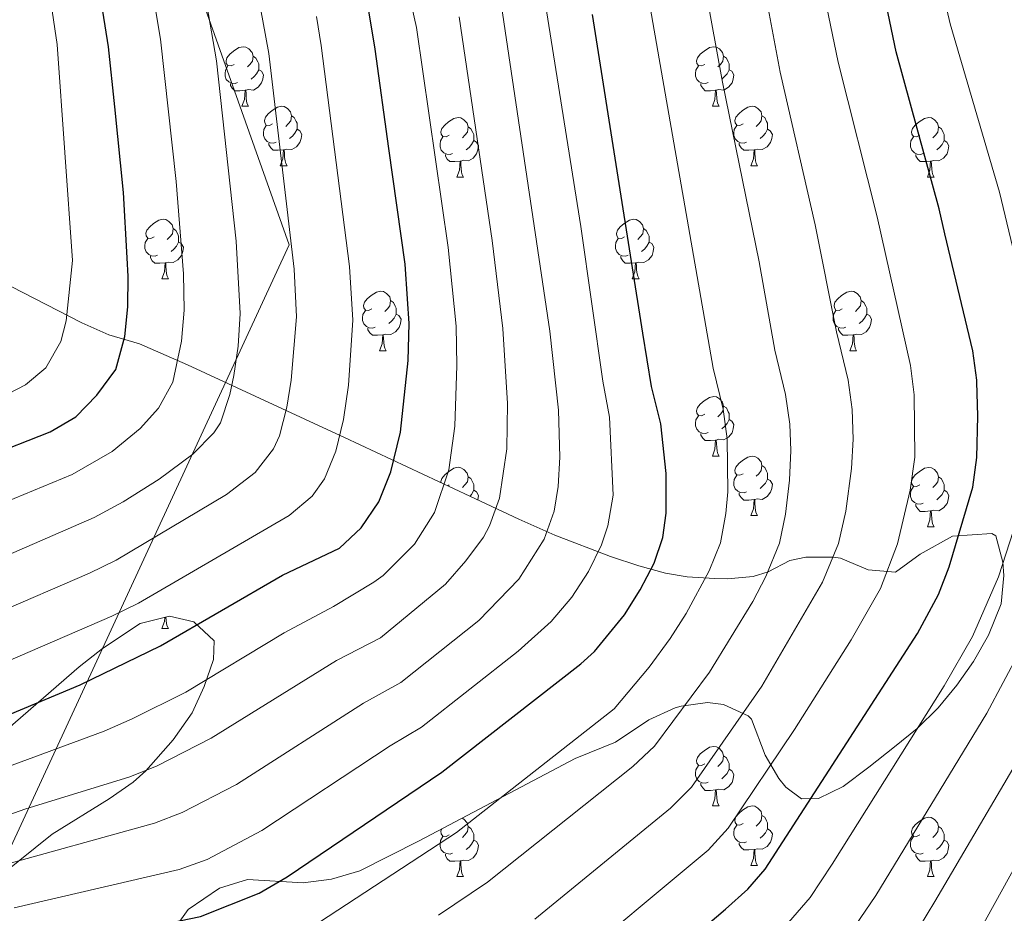
# Model space of a CAD drawing. Units: metres. Extents: x 664217 to 668743, y 4743878 to 4746955.
# Drawn here: x 665594 to 665760, y 4744602 to 4744753 of the extents above; entities that cross this region are included whole.
import ezdxf

# ---------------------------------------------------------------- set-up
doc = ezdxf.new("R2010")
doc.units = ezdxf.units.M
doc.header["$MEASUREMENT"] = 0
for name, color, linetype, lineweight in [('Level 1', 19, 'Continuous', 0), ('Level 35', 92, 'Continuous', 0), ('Level 36', 19, 'Continuous', 40), ('Level 4', 36, 'Continuous', 30), ('Level 5', 36, 'Continuous', 0)]:
    doc.layers.add(name, color=color, linetype=linetype, lineweight=lineweight)

msp = doc.modelspace()

# ---------------------------------------------------------------- linework, layer by layer
at = {"layer": 'Level 1', "color": 19, "linetype": 'Continuous', "lineweight": 0, "ltscale": 0.5}
msp.add_polyline3d([(665563.29, 4745267.54, 1227.42), (665585.59, 4745185.88, 1209.18), (665578.86, 4745099.79, 1216.02), (665577.5, 4745082.19, 1213.64), (665572.73, 4745020.34, 1196.81), (665570.52, 4744987.41, 1179.71), (665566.14, 4744921.92, 1216.45), (665622.58, 4744763.11, 1216.12), (665639.82, 4744714.58, 1210.2), (665587.66, 4744601.89, 1180.29), (665568.01, 4744559.44, 1189.02), (665552, 4744524.86, 1193.81), (665542.09, 4744502.54, 1194.6), (665529.88, 4744475.05, 1193.79), (665496.48, 4744399.82, 1179.77)], dxfattribs=at)
at = {"layer": 'Level 35', "color": 92, "linetype": 'Continuous', "lineweight": 0, "ltscale": 0.5}
for points in [[(665732.74, 4744661.78, 1171.25), (665731.56, 4744661.95, 1171.67), (665726.92, 4744661.95, 1173.57), (665724.2, 4744661.39, 1174.61), (665720.54, 4744659.43, 1175.96), (665718.03, 4744658.65, 1176.81), (665713.71, 4744658.27, 1179.3), (665711.5, 4744658.32, 1180.51), (665706.91, 4744658.61, 1182.41), (665703.26, 4744659.22, 1183.89), (665698.75, 4744660.46, 1185.73), (665694, 4744662.04, 1188.55), (665684.6, 4744665.63, 1196.36), (665678.55, 4744668.36, 1200.15), (665670.27, 4744672.24, 1204.2), (665649.11, 4744682.09, 1213.21), (665642.46, 4744685.18, 1216.53), (665622.69, 4744694.36, 1229.03), (665614.58, 4744697.92, 1233.46), (665609.4, 4744699.44, 1233.89), (665604.85, 4744701.42, 1235.84), (665592.95, 4744707.59, 1242.94)], [(665619.97, 4744598.59, 1186.75), (665622.79, 4744602.49, 1187.86), (665628.05, 4744606.12, 1188.74), (665632.76, 4744607.57, 1188.35), (665642.15, 4744607, 1185.57), (665646.96, 4744607.63, 1184.4), (665651.7, 4744609.02, 1183.4), (665661.73, 4744614.1, 1182.03), (665688.03, 4744627.96, 1179.92), (665694.83, 4744630.72, 1178.74), (665700.45, 4744634.51, 1177.06), (665704.9, 4744636.5, 1175.84), (665705.89, 4744636.82, 1175.54), (665710.36, 4744637.4, 1173.4), (665713.05, 4744637.06, 1172), (665717.21, 4744635.16, 1170.04), (665717.73, 4744634.62, 1169.73), (665720.05, 4744628.55, 1166.44), (665722.37, 4744624.63, 1164.53), (665723.52, 4744623.13, 1163.74), (665726.19, 4744621.18, 1161.72), (665729.04, 4744621.23, 1159.19), (665733.19, 4744623.26, 1157.3), (665737.56, 4744626.53, 1155.67), (665741.88, 4744629.92, 1154.94), (665745.68, 4744633.02, 1154.72), (665749.23, 4744636.51, 1154.69), (665752.35, 4744640.37, 1154.72), (665755.17, 4744644.36, 1154.81), (665757.74, 4744648.76, 1155.02), (665759.84, 4744654.04, 1155.48), (665760.32, 4744658.85, 1156.51), (665760.13, 4744661.1, 1157.42), (665758.96, 4744665.5, 1159.92), (665758.25, 4744665.91, 1160.37), (665751.62, 4744665.48, 1163.66), (665746.2, 4744662.43, 1165.85), (665742.04, 4744659.4, 1168.38), (665737.4, 4744659.82, 1169.86), (665732.74, 4744661.78, 1171.25)], [(665592.35, 4744632.98, 1207.28), (665604.4, 4744643.41, 1207.74), (665608.35, 4744646.5, 1207.81), (665614.7, 4744650.76, 1207.82), (665619.6, 4744651.96, 1207.75), (665623.75, 4744651.03, 1207.23), (665627.18, 4744647.83, 1205.72), (665627.03, 4744644.66, 1204.54), (665625.49, 4744640.12, 1203.18), (665623.43, 4744635.68, 1202.06)], [(665623.43, 4744635.68, 1202.06), (665620.26, 4744631.1, 1200.94), (665615.65, 4744625.89, 1199.79), (665613.5, 4744623.97, 1199.31), (665609.45, 4744621.17, 1198.34), (665599.85, 4744615.19, 1195.94), (665588.32, 4744606.02, 1193.49)]]:
    msp.add_polyline3d(points, dxfattribs=at)
at = {"layer": 'Level 36', "color": 92, "linetype": 'Continuous', "lineweight": 0}
for points in [[(665630.54, 4744745.03), (665630.01, 4744744.77), (665629.48, 4744744.82), (665629.21, 4744745.19), (665629.16, 4744745.62), (665629.32, 4744746.14), (665629.8, 4744746.73), (665630.43, 4744747.26), (665631.33, 4744747.85), (665632.08, 4744748.01), (665632.5, 4744747.95), (665633.03, 4744747.64), (665633.56, 4744747.05), (665633.72, 4744746.41), (665633.61, 4744745.56), (665633.19, 4744745.03), (665632.77, 4744744.61)], [(665709.86, 4744745.03), (665709.33, 4744744.77), (665708.8, 4744744.82), (665708.54, 4744745.19), (665708.48, 4744745.62), (665708.64, 4744746.14), (665709.12, 4744746.73), (665709.76, 4744747.26), (665710.66, 4744747.85), (665711.4, 4744748.01), (665711.83, 4744747.95), (665712.36, 4744747.64), (665712.89, 4744747.05), (665713.05, 4744746.41), (665712.94, 4744745.56), (665712.51, 4744745.03), (665712.09, 4744744.61)], [(665633.72, 4744746.41), (665634.2, 4744746.1), (665634.51, 4744745.46), (665634.67, 4744745.14), (665634.67, 4744744.56), (665634.67, 4744744.13), (665634.3, 4744743.44), (665633.88, 4744742.96), (665633.4, 4744742.54)], [(665713.05, 4744746.41), (665713.52, 4744746.1), (665713.84, 4744745.46), (665714, 4744745.14), (665714, 4744744.56), (665714, 4744744.13), (665713.63, 4744743.44), (665713.21, 4744742.96), (665712.73, 4744742.54)], [(665631.12, 4744741.95), (665630.7, 4744741.79), (665630.11, 4744741.85), (665629.64, 4744742.06), (665629.21, 4744742.49), (665629, 4744743.07), (665629, 4744743.49), (665629.05, 4744744.08), (665629.48, 4744744.77)], [(665634.67, 4744744.13), (665635.13, 4744743.88), (665635.47, 4744743.27), (665635.36, 4744742.54), (665635.15, 4744741.9), (665634.57, 4744741.16), (665633.77, 4744740.68), (665632.92, 4744740.79), (665632.49, 4744740.66)], [(665710.45, 4744741.95), (665710.02, 4744741.79), (665709.44, 4744741.85), (665708.96, 4744742.06), (665708.54, 4744742.49), (665708.32, 4744743.07), (665708.32, 4744743.49), (665708.38, 4744744.08), (665708.8, 4744744.77)], [(665714, 4744744.13), (665714.45, 4744743.88), (665714.8, 4744743.27), (665714.69, 4744742.54), (665714.48, 4744741.9), (665713.89, 4744741.16), (665713.1, 4744740.68), (665712.25, 4744740.79), (665711.82, 4744740.66)], [(665632.38, 4744740.66), (665631.49, 4744740.57), (665630.65, 4744740.57), (665630.22, 4744741), (665629.9, 4744741.48), (665629.9, 4744741.79)], [(665711.71, 4744740.66), (665710.82, 4744740.57), (665709.97, 4744740.57), (665709.55, 4744741), (665709.23, 4744741.48), (665709.23, 4744741.79)], [(665631.84, 4744737.97), (665632.27, 4744739.13), (665632.38, 4744740.66), (665632.49, 4744740.66), (665632.53, 4744740.07), (665632.56, 4744739.39), (665632.63, 4744738.77), (665632.75, 4744738.37), (665632.96, 4744737.97)], [(665711.16, 4744737.97), (665711.6, 4744739.13), (665711.71, 4744740.66), (665711.82, 4744740.66), (665711.85, 4744740.07), (665711.89, 4744739.39), (665711.96, 4744738.77), (665712.07, 4744738.37), (665712.29, 4744737.97)], [(665631.84, 4744737.97), (665632.96, 4744737.97)], [(665637.01, 4744735), (665636.48, 4744734.73), (665635.95, 4744734.79), (665635.69, 4744735.16), (665635.63, 4744735.58), (665635.79, 4744736.1), (665636.27, 4744736.7), (665636.91, 4744737.23), (665637.81, 4744737.81), (665638.55, 4744737.97), (665638.98, 4744737.92), (665639.51, 4744737.6), (665640.04, 4744737.02), (665640.2, 4744736.38), (665640.09, 4744735.53), (665639.66, 4744735), (665639.24, 4744734.57)], [(665711.16, 4744737.97), (665712.29, 4744737.97)], [(665716.34, 4744735), (665715.81, 4744734.73), (665715.28, 4744734.79), (665715.01, 4744735.16), (665714.96, 4744735.58), (665715.12, 4744736.1), (665715.6, 4744736.7), (665716.23, 4744737.23), (665717.13, 4744737.81), (665717.88, 4744737.97), (665718.3, 4744737.92), (665718.83, 4744737.6), (665719.36, 4744737.02), (665719.52, 4744736.38), (665719.41, 4744735.53), (665718.99, 4744735), (665718.57, 4744734.57)], [(665640.2, 4744736.38), (665640.67, 4744736.06), (665640.99, 4744735.42), (665641.15, 4744735.1), (665641.15, 4744734.52), (665641.15, 4744734.1), (665640.78, 4744733.41), (665640.36, 4744732.93), (665639.88, 4744732.51)], [(665666.78, 4744733.09), (665666.25, 4744732.83), (665665.72, 4744732.88), (665665.46, 4744733.25), (665665.4, 4744733.68), (665665.56, 4744734.2), (665666.04, 4744734.79), (665666.68, 4744735.32), (665667.58, 4744735.91), (665668.32, 4744736.07), (665668.75, 4744736.01), (665669.28, 4744735.7), (665669.81, 4744735.11), (665669.97, 4744734.47), (665669.86, 4744733.62), (665669.43, 4744733.09), (665669.01, 4744732.67)], [(665719.52, 4744736.38), (665720, 4744736.06), (665720.31, 4744735.42), (665720.47, 4744735.1), (665720.47, 4744734.52), (665720.47, 4744734.1), (665720.1, 4744733.41), (665719.68, 4744732.93), (665719.2, 4744732.51)], [(665746.11, 4744733.09), (665745.58, 4744732.82), (665745.05, 4744732.88), (665744.79, 4744733.25), (665744.73, 4744733.68), (665744.89, 4744734.2), (665745.37, 4744734.79), (665746.01, 4744735.32), (665746.91, 4744735.9), (665747.65, 4744736.06), (665748.08, 4744736.01), (665748.61, 4744735.7), (665749.14, 4744735.11), (665749.3, 4744734.47), (665749.19, 4744733.62), (665748.76, 4744733.09), (665748.34, 4744732.66)], [(665637.6, 4744731.92), (665637.17, 4744731.76), (665636.59, 4744731.82), (665636.11, 4744732.03), (665635.69, 4744732.45), (665635.47, 4744733.04), (665635.47, 4744733.46), (665635.53, 4744734.04), (665635.95, 4744734.73)], [(665641.15, 4744734.1), (665641.6, 4744733.85), (665641.95, 4744733.23), (665641.84, 4744732.51), (665641.63, 4744731.87), (665641.04, 4744731.13), (665640.25, 4744730.65), (665639.4, 4744730.75), (665638.97, 4744730.62)], [(665669.97, 4744734.47), (665670.44, 4744734.16), (665670.76, 4744733.52), (665670.92, 4744733.2), (665670.92, 4744732.62), (665670.92, 4744732.19), (665670.55, 4744731.5), (665670.13, 4744731.02), (665669.65, 4744730.6)], [(665716.92, 4744731.92), (665716.5, 4744731.76), (665715.91, 4744731.82), (665715.44, 4744732.03), (665715.01, 4744732.45), (665714.8, 4744733.04), (665714.8, 4744733.46), (665714.85, 4744734.04), (665715.28, 4744734.73)], [(665720.47, 4744734.1), (665720.93, 4744733.85), (665721.27, 4744733.23), (665721.16, 4744732.51), (665720.95, 4744731.87), (665720.37, 4744731.13), (665719.57, 4744730.65), (665718.72, 4744730.75), (665718.29, 4744730.62)], [(665749.3, 4744734.47), (665749.77, 4744734.16), (665750.09, 4744733.52), (665750.25, 4744733.2), (665750.25, 4744732.62), (665750.25, 4744732.19), (665749.88, 4744731.5), (665749.46, 4744731.02), (665748.98, 4744730.6)], [(665638.86, 4744730.62), (665637.97, 4744730.54), (665637.12, 4744730.54), (665636.7, 4744730.97), (665636.38, 4744731.44), (665636.38, 4744731.76)], [(665667.37, 4744730.01), (665666.94, 4744729.85), (665666.36, 4744729.91), (665665.88, 4744730.12), (665665.46, 4744730.55), (665665.24, 4744731.13), (665665.24, 4744731.55), (665665.3, 4744732.14), (665665.72, 4744732.83)], [(665670.92, 4744732.19), (665671.37, 4744731.94), (665671.72, 4744731.33), (665671.61, 4744730.6), (665671.4, 4744729.96), (665670.81, 4744729.22), (665670.02, 4744728.74), (665669.17, 4744728.85), (665668.74, 4744728.72)], [(665718.18, 4744730.62), (665717.29, 4744730.54), (665716.45, 4744730.54), (665716.02, 4744730.97), (665715.7, 4744731.44), (665715.7, 4744731.76)], [(665746.7, 4744730.01), (665746.27, 4744729.85), (665745.69, 4744729.91), (665745.21, 4744730.12), (665744.79, 4744730.54), (665744.57, 4744731.13), (665744.57, 4744731.55), (665744.63, 4744732.14), (665745.05, 4744732.82)], [(665750.25, 4744732.19), (665750.7, 4744731.94), (665751.05, 4744731.32), (665750.94, 4744730.6), (665750.73, 4744729.96), (665750.14, 4744729.22), (665749.35, 4744728.74), (665748.5, 4744728.84), (665748.07, 4744728.72)], [(665638.31, 4744727.94), (665638.75, 4744729.1), (665638.86, 4744730.62), (665638.97, 4744730.62), (665639, 4744730.04), (665639.04, 4744729.35), (665639.11, 4744728.74), (665639.22, 4744728.34), (665639.44, 4744727.94)], [(665717.64, 4744727.94), (665718.07, 4744729.1), (665718.18, 4744730.62), (665718.29, 4744730.62), (665718.33, 4744730.04), (665718.36, 4744729.35), (665718.43, 4744728.74), (665718.55, 4744728.34), (665718.76, 4744727.94)], [(665668.63, 4744728.72), (665667.74, 4744728.63), (665666.89, 4744728.63), (665666.47, 4744729.06), (665666.15, 4744729.54), (665666.15, 4744729.85)], [(665668.08, 4744726.03), (665668.52, 4744727.19), (665668.63, 4744728.72), (665668.74, 4744728.72), (665668.77, 4744728.13), (665668.81, 4744727.45), (665668.88, 4744726.83), (665668.99, 4744726.43), (665669.21, 4744726.03)], [(665747.96, 4744728.72), (665747.07, 4744728.63), (665746.22, 4744728.63), (665745.8, 4744729.06), (665745.48, 4744729.54), (665745.48, 4744729.85)], [(665747.41, 4744726.03), (665747.85, 4744727.19), (665747.96, 4744728.72), (665748.07, 4744728.72), (665748.1, 4744728.13), (665748.14, 4744727.44), (665748.21, 4744726.83), (665748.32, 4744726.43), (665748.54, 4744726.03)], [(665638.31, 4744727.94), (665639.44, 4744727.94)], [(665717.64, 4744727.94), (665718.76, 4744727.94)], [(665668.08, 4744726.03), (665669.21, 4744726.03)], [(665747.41, 4744726.03), (665748.54, 4744726.03)], [(665617.03, 4744715.95), (665616.5, 4744715.68), (665615.97, 4744715.74), (665615.71, 4744716.11), (665615.65, 4744716.54), (665615.81, 4744717.06), (665616.29, 4744717.65), (665616.93, 4744718.18), (665617.83, 4744718.76), (665618.57, 4744718.92), (665619, 4744718.87), (665619.53, 4744718.56), (665620.06, 4744717.97), (665620.22, 4744717.33), (665620.11, 4744716.48), (665619.68, 4744715.95), (665619.26, 4744715.52)], [(665696.36, 4744715.95), (665695.83, 4744715.68), (665695.3, 4744715.74), (665695.04, 4744716.11), (665694.98, 4744716.53), (665695.14, 4744717.05), (665695.62, 4744717.65), (665696.26, 4744718.18), (665697.16, 4744718.76), (665697.9, 4744718.92), (665698.33, 4744718.87), (665698.86, 4744718.55), (665699.39, 4744717.97), (665699.55, 4744717.33), (665699.44, 4744716.48), (665699.01, 4744715.95), (665698.59, 4744715.52)], [(665620.22, 4744717.33), (665620.69, 4744717.02), (665621.01, 4744716.38), (665621.17, 4744716.06), (665621.17, 4744715.48), (665621.17, 4744715.05), (665620.8, 4744714.36), (665620.38, 4744713.88), (665619.9, 4744713.46)], [(665699.55, 4744717.33), (665700.02, 4744717.01), (665700.34, 4744716.37), (665700.5, 4744716.05), (665700.5, 4744715.47), (665700.5, 4744715.05), (665700.13, 4744714.36), (665699.71, 4744713.88), (665699.23, 4744713.46)], [(665617.62, 4744712.87), (665617.19, 4744712.71), (665616.61, 4744712.77), (665616.13, 4744712.98), (665615.71, 4744713.4), (665615.49, 4744713.99), (665615.49, 4744714.41), (665615.55, 4744715), (665615.97, 4744715.68)], [(665621.17, 4744715.05), (665621.62, 4744714.8), (665621.97, 4744714.18), (665621.86, 4744713.46), (665621.65, 4744712.82), (665621.06, 4744712.08), (665620.27, 4744711.6), (665619.42, 4744711.7), (665618.99, 4744711.58)], [(665696.95, 4744712.87), (665696.52, 4744712.71), (665695.94, 4744712.77), (665695.46, 4744712.98), (665695.04, 4744713.4), (665694.82, 4744713.99), (665694.82, 4744714.41), (665694.88, 4744714.99), (665695.3, 4744715.68)], [(665700.5, 4744715.05), (665700.95, 4744714.8), (665701.3, 4744714.18), (665701.19, 4744713.46), (665700.98, 4744712.82), (665700.39, 4744712.08), (665699.6, 4744711.6), (665698.75, 4744711.7), (665698.32, 4744711.57)], [(665618.88, 4744711.58), (665617.99, 4744711.49), (665617.14, 4744711.49), (665616.72, 4744711.92), (665616.4, 4744712.4), (665616.4, 4744712.71)], [(665698.21, 4744711.57), (665697.32, 4744711.49), (665696.47, 4744711.49), (665696.05, 4744711.92), (665695.73, 4744712.39), (665695.73, 4744712.71)], [(665618.33, 4744708.89), (665618.77, 4744710.05), (665618.88, 4744711.58), (665618.99, 4744711.58), (665619.02, 4744710.99), (665619.06, 4744710.3), (665619.13, 4744709.69), (665619.24, 4744709.29), (665619.46, 4744708.89)], [(665697.66, 4744708.89), (665698.1, 4744710.05), (665698.21, 4744711.57), (665698.32, 4744711.57), (665698.35, 4744710.99), (665698.39, 4744710.3), (665698.46, 4744709.69), (665698.57, 4744709.29), (665698.79, 4744708.89)], [(665618.33, 4744708.89), (665619.46, 4744708.89)], [(665697.66, 4744708.89), (665698.79, 4744708.89)], [(665653.72, 4744703.81), (665653.2, 4744703.54), (665652.66, 4744703.6), (665652.4, 4744703.97), (665652.34, 4744704.39), (665652.5, 4744704.91), (665652.98, 4744705.51), (665653.62, 4744706.04), (665654.52, 4744706.62), (665655.26, 4744706.78), (665655.69, 4744706.73), (665656.22, 4744706.41), (665656.75, 4744705.83), (665656.91, 4744705.19), (665656.8, 4744704.34), (665656.38, 4744703.81), (665655.96, 4744703.38)], [(665733.05, 4744703.81), (665732.52, 4744703.54), (665731.99, 4744703.6), (665731.73, 4744703.97), (665731.67, 4744704.39), (665731.83, 4744704.91), (665732.31, 4744705.51), (665732.95, 4744706.04), (665733.85, 4744706.62), (665734.59, 4744706.78), (665735.02, 4744706.73), (665735.55, 4744706.41), (665736.08, 4744705.83), (665736.24, 4744705.19), (665736.13, 4744704.34), (665735.7, 4744703.81), (665735.28, 4744703.38)], [(665656.91, 4744705.19), (665657.38, 4744704.87), (665657.7, 4744704.23), (665657.86, 4744703.91), (665657.86, 4744703.33), (665657.86, 4744702.91), (665657.49, 4744702.22), (665657.07, 4744701.74), (665656.59, 4744701.32)], [(665736.24, 4744705.19), (665736.71, 4744704.87), (665737.03, 4744704.23), (665737.19, 4744703.91), (665737.19, 4744703.33), (665737.19, 4744702.91), (665736.82, 4744702.22), (665736.4, 4744701.74), (665735.92, 4744701.32)], [(665654.31, 4744700.73), (665653.88, 4744700.57), (665653.3, 4744700.63), (665652.82, 4744700.84), (665652.4, 4744701.26), (665652.18, 4744701.85), (665652.18, 4744702.27), (665652.24, 4744702.85), (665652.66, 4744703.54)], [(665733.64, 4744700.73), (665733.21, 4744700.57), (665732.63, 4744700.63), (665732.15, 4744700.84), (665731.73, 4744701.26), (665731.51, 4744701.85), (665731.51, 4744702.27), (665731.57, 4744702.85), (665731.99, 4744703.54)], [(665657.86, 4744702.91), (665658.32, 4744702.66), (665658.66, 4744702.04), (665658.55, 4744701.32), (665658.34, 4744700.68), (665657.76, 4744699.94), (665656.96, 4744699.46), (665656.11, 4744699.56), (665655.68, 4744699.43)], [(665737.19, 4744702.91), (665737.64, 4744702.66), (665737.99, 4744702.04), (665737.88, 4744701.32), (665737.67, 4744700.68), (665737.08, 4744699.94), (665736.29, 4744699.46), (665735.44, 4744699.56), (665735.01, 4744699.43)], [(665655.57, 4744699.43), (665654.68, 4744699.35), (665653.84, 4744699.35), (665653.41, 4744699.78), (665653.09, 4744700.25), (665653.09, 4744700.57)], [(665734.9, 4744699.43), (665734.01, 4744699.35), (665733.16, 4744699.35), (665732.74, 4744699.78), (665732.42, 4744700.25), (665732.42, 4744700.57)], [(665655.02, 4744696.75), (665655.46, 4744697.91), (665655.57, 4744699.43), (665655.68, 4744699.43), (665655.72, 4744698.85), (665655.75, 4744698.16), (665655.82, 4744697.55), (665655.94, 4744697.15), (665656.15, 4744696.75)], [(665734.35, 4744696.75), (665734.79, 4744697.91), (665734.9, 4744699.43), (665735.01, 4744699.43), (665735.04, 4744698.85), (665735.08, 4744698.16), (665735.15, 4744697.55), (665735.26, 4744697.15), (665735.48, 4744696.75)], [(665655.02, 4744696.75), (665656.15, 4744696.75)], [(665734.35, 4744696.75), (665735.48, 4744696.75)], [(665709.86, 4744686.04), (665709.33, 4744685.78), (665708.8, 4744685.83), (665708.54, 4744686.2), (665708.48, 4744686.62), (665708.64, 4744687.14), (665709.12, 4744687.74), (665709.76, 4744688.27), (665710.66, 4744688.86), (665711.4, 4744689.02), (665711.83, 4744688.96), (665712.36, 4744688.64), (665712.89, 4744688.06), (665713.05, 4744687.42), (665712.94, 4744686.57), (665712.51, 4744686.04), (665712.09, 4744685.62)], [(665713.05, 4744687.42), (665713.52, 4744687.1), (665713.84, 4744686.46), (665714, 4744686.14), (665714, 4744685.56), (665714, 4744685.14), (665713.63, 4744684.45), (665713.21, 4744683.97), (665712.73, 4744683.55)], [(665710.45, 4744682.96), (665710.02, 4744682.8), (665709.44, 4744682.86), (665708.96, 4744683.07), (665708.54, 4744683.5), (665708.32, 4744684.08), (665708.32, 4744684.5), (665708.38, 4744685.08), (665708.8, 4744685.78)], [(665714, 4744685.14), (665714.45, 4744684.89), (665714.8, 4744684.28), (665714.69, 4744683.55), (665714.48, 4744682.91), (665713.89, 4744682.17), (665713.1, 4744681.69), (665712.25, 4744681.8), (665711.82, 4744681.66)], [(665711.71, 4744681.66), (665710.82, 4744681.58), (665709.97, 4744681.58), (665709.55, 4744682.01), (665709.23, 4744682.48), (665709.23, 4744682.8)], [(665711.16, 4744678.98), (665711.6, 4744680.14), (665711.71, 4744681.66), (665711.82, 4744681.66), (665711.85, 4744681.08), (665711.89, 4744680.4), (665711.96, 4744679.78), (665712.07, 4744679.38), (665712.29, 4744678.98)], [(665711.16, 4744678.98), (665712.29, 4744678.98)], [(665716.34, 4744676), (665715.81, 4744675.74), (665715.28, 4744675.8), (665715.01, 4744676.16), (665714.96, 4744676.59), (665715.12, 4744677.11), (665715.6, 4744677.7), (665716.23, 4744678.24), (665717.13, 4744678.82), (665717.88, 4744678.98), (665718.3, 4744678.92), (665718.83, 4744678.61), (665719.36, 4744678.02), (665719.52, 4744677.38), (665719.41, 4744676.54), (665718.99, 4744676), (665718.57, 4744675.58)], [(665665.43, 4744674.5), (665665.4, 4744674.69), (665665.56, 4744675.21), (665666.04, 4744675.8), (665666.68, 4744676.33), (665667.58, 4744676.92), (665668.32, 4744677.08), (665668.75, 4744677.02), (665669.28, 4744676.71), (665669.81, 4744676.12), (665669.97, 4744675.48), (665669.86, 4744674.63), (665669.43, 4744674.1), (665669.01, 4744673.68)], [(665719.52, 4744677.38), (665720, 4744677.07), (665720.31, 4744676.43), (665720.47, 4744676.11), (665720.47, 4744675.53), (665720.47, 4744675.1), (665720.1, 4744674.42), (665719.68, 4744673.94), (665719.2, 4744673.52)], [(665746.11, 4744674.1), (665745.58, 4744673.84), (665745.05, 4744673.89), (665744.78, 4744674.26), (665744.73, 4744674.68), (665744.89, 4744675.2), (665745.37, 4744675.8), (665746, 4744676.33), (665746.9, 4744676.91), (665747.65, 4744677.07), (665748.08, 4744677.02), (665748.6, 4744676.7), (665749.14, 4744676.12), (665749.3, 4744675.48), (665749.18, 4744674.63), (665748.76, 4744674.1), (665748.34, 4744673.67)], [(665669.97, 4744675.48), (665670.44, 4744675.17), (665670.76, 4744674.53), (665670.92, 4744674.21), (665670.92, 4744673.63), (665670.92, 4744673.2), (665670.55, 4744672.51), (665670.3, 4744672.23)], [(665716.92, 4744672.92), (665716.5, 4744672.76), (665715.91, 4744672.82), (665715.44, 4744673.04), (665715.01, 4744673.46), (665714.8, 4744674.04), (665714.8, 4744674.46), (665714.85, 4744675.05), (665715.28, 4744675.74)], [(665749.3, 4744675.48), (665749.77, 4744675.16), (665750.08, 4744674.52), (665750.24, 4744674.2), (665750.24, 4744673.62), (665750.24, 4744673.2), (665749.88, 4744672.51), (665749.46, 4744672.03), (665748.98, 4744671.61)], [(665666.78, 4744674.1), (665666.54, 4744673.98)], [(665720.47, 4744675.1), (665720.93, 4744674.86), (665721.27, 4744674.24), (665721.16, 4744673.52), (665720.95, 4744672.88), (665720.37, 4744672.14), (665719.57, 4744671.66), (665718.72, 4744671.76), (665718.29, 4744671.63)], [(665746.7, 4744671.02), (665746.27, 4744670.86), (665745.68, 4744670.92), (665745.21, 4744671.13), (665744.78, 4744671.56), (665744.57, 4744672.14), (665744.57, 4744672.56), (665744.62, 4744673.14), (665745.05, 4744673.84)], [(665670.92, 4744673.2), (665671.37, 4744672.95), (665671.72, 4744672.34), (665671.61, 4744671.62)], [(665718.18, 4744671.63), (665717.29, 4744671.54), (665716.45, 4744671.54), (665716.02, 4744671.98), (665715.7, 4744672.45), (665715.7, 4744672.76)], [(665750.24, 4744673.2), (665750.7, 4744672.95), (665751.04, 4744672.33), (665750.94, 4744671.61), (665750.72, 4744670.97), (665750.14, 4744670.23), (665749.34, 4744669.75), (665748.5, 4744669.86), (665748.06, 4744669.72)], [(665717.64, 4744668.94), (665718.07, 4744670.1), (665718.18, 4744671.63), (665718.29, 4744671.63), (665718.33, 4744671.04), (665718.36, 4744670.36), (665718.43, 4744669.74), (665718.55, 4744669.34), (665718.76, 4744668.94)], [(665747.96, 4744669.72), (665747.06, 4744669.64), (665746.22, 4744669.64), (665745.8, 4744670.07), (665745.48, 4744670.54), (665745.48, 4744670.86)], [(665717.64, 4744668.94), (665718.76, 4744668.94)], [(665747.41, 4744667.04), (665747.84, 4744668.2), (665747.96, 4744669.72), (665748.06, 4744669.72), (665748.1, 4744669.14), (665748.14, 4744668.46), (665748.2, 4744667.84), (665748.32, 4744667.44), (665748.54, 4744667.04)], [(665747.41, 4744667.04), (665748.54, 4744667.04)], [(665618.33, 4744649.9), (665618.77, 4744651.06), (665618.82, 4744651.77)], [(665619.03, 4744651.82), (665619.06, 4744651.31), (665619.13, 4744650.7), (665619.24, 4744650.3), (665619.46, 4744649.9)], [(665618.33, 4744649.9), (665619.46, 4744649.9)], [(665709.86, 4744627.05), (665709.33, 4744626.78), (665708.8, 4744626.84), (665708.54, 4744627.21), (665708.48, 4744627.63), (665708.64, 4744628.15), (665709.12, 4744628.75), (665709.76, 4744629.28), (665710.66, 4744629.86), (665711.4, 4744630.02), (665711.83, 4744629.97), (665712.36, 4744629.65), (665712.89, 4744629.07), (665713.05, 4744628.43), (665712.94, 4744627.58), (665712.51, 4744627.05), (665712.09, 4744626.62)], [(665713.05, 4744628.43), (665713.52, 4744628.11), (665713.84, 4744627.47), (665714, 4744627.15), (665714, 4744626.57), (665714, 4744626.15), (665713.63, 4744625.46), (665713.21, 4744624.98), (665712.73, 4744624.56)], [(665710.45, 4744623.97), (665710.02, 4744623.81), (665709.44, 4744623.87), (665708.96, 4744624.08), (665708.54, 4744624.5), (665708.32, 4744625.09), (665708.32, 4744625.51), (665708.38, 4744626.09), (665708.8, 4744626.78)], [(665714, 4744626.15), (665714.45, 4744625.9), (665714.8, 4744625.28), (665714.69, 4744624.56), (665714.48, 4744623.92), (665713.89, 4744623.18), (665713.1, 4744622.7), (665712.25, 4744622.8), (665711.82, 4744622.67)], [(665711.71, 4744622.67), (665710.82, 4744622.59), (665709.97, 4744622.59), (665709.55, 4744623.02), (665709.23, 4744623.49), (665709.23, 4744623.81)], [(665711.16, 4744619.99), (665711.6, 4744621.15), (665711.71, 4744622.67), (665711.82, 4744622.67), (665711.85, 4744622.09), (665711.89, 4744621.4), (665711.96, 4744620.79), (665712.07, 4744620.39), (665712.29, 4744619.99)], [(665711.16, 4744619.99), (665712.29, 4744619.99)], [(665716.34, 4744617.01), (665715.81, 4744616.75), (665715.28, 4744616.8), (665715.01, 4744617.17), (665714.96, 4744617.6), (665715.12, 4744618.12), (665715.6, 4744618.71), (665716.23, 4744619.24), (665717.13, 4744619.83), (665717.88, 4744619.99), (665718.3, 4744619.93), (665718.83, 4744619.62), (665719.36, 4744619.03), (665719.52, 4744618.39), (665719.41, 4744617.54), (665718.99, 4744617.01), (665718.57, 4744616.59)], [(665668.95, 4744617.91), (665669.28, 4744617.72), (665669.81, 4744617.13), (665669.97, 4744616.49), (665669.86, 4744615.64), (665669.43, 4744615.11), (665669.01, 4744614.68)], [(665719.52, 4744618.39), (665720, 4744618.08), (665720.31, 4744617.44), (665720.47, 4744617.12), (665720.47, 4744616.54), (665720.47, 4744616.11), (665720.1, 4744615.42), (665719.68, 4744614.94), (665719.2, 4744614.52)], [(665746.11, 4744615.11), (665745.58, 4744614.84), (665745.05, 4744614.9), (665744.78, 4744615.27), (665744.73, 4744615.69), (665744.89, 4744616.21), (665745.37, 4744616.81), (665746, 4744617.34), (665746.9, 4744617.92), (665747.65, 4744618.08), (665748.07, 4744618.03), (665748.6, 4744617.71), (665749.13, 4744617.13), (665749.29, 4744616.49), (665749.18, 4744615.64), (665748.76, 4744615.11), (665748.34, 4744614.68)], [(665666.78, 4744615.11), (665666.25, 4744614.84), (665665.72, 4744614.9), (665665.46, 4744615.27), (665665.4, 4744615.7), (665665.53, 4744616.11)], [(665669.97, 4744616.49), (665670.44, 4744616.18), (665670.76, 4744615.54), (665670.92, 4744615.22), (665670.92, 4744614.64), (665670.92, 4744614.21), (665670.55, 4744613.52), (665670.13, 4744613.04), (665669.65, 4744612.62)], [(665716.92, 4744613.93), (665716.5, 4744613.77), (665715.91, 4744613.83), (665715.44, 4744614.04), (665715.01, 4744614.47), (665714.8, 4744615.05), (665714.8, 4744615.47), (665714.85, 4744616.06), (665715.28, 4744616.75)], [(665720.47, 4744616.11), (665720.93, 4744615.86), (665721.27, 4744615.25), (665721.16, 4744614.52), (665720.95, 4744613.88), (665720.37, 4744613.14), (665719.57, 4744612.66), (665718.72, 4744612.77), (665718.29, 4744612.64)], [(665749.29, 4744616.49), (665749.77, 4744616.17), (665750.08, 4744615.53), (665750.24, 4744615.21), (665750.24, 4744614.63), (665750.24, 4744614.21), (665749.87, 4744613.52), (665749.45, 4744613.04), (665748.97, 4744612.62)], [(665667.37, 4744612.03), (665666.94, 4744611.87), (665666.36, 4744611.93), (665665.88, 4744612.14), (665665.46, 4744612.56), (665665.24, 4744613.15), (665665.24, 4744613.57), (665665.3, 4744614.16), (665665.72, 4744614.84)], [(665670.92, 4744614.21), (665671.37, 4744613.96), (665671.72, 4744613.34), (665671.61, 4744612.62), (665671.4, 4744611.98), (665670.81, 4744611.24), (665670.02, 4744610.76), (665669.17, 4744610.86), (665668.74, 4744610.74)], [(665718.18, 4744612.64), (665717.29, 4744612.55), (665716.45, 4744612.55), (665716.02, 4744612.98), (665715.7, 4744613.46), (665715.7, 4744613.77)], [(665746.69, 4744612.03), (665746.27, 4744611.87), (665745.68, 4744611.93), (665745.21, 4744612.14), (665744.78, 4744612.56), (665744.57, 4744613.15), (665744.57, 4744613.57), (665744.62, 4744614.15), (665745.05, 4744614.84)], [(665750.24, 4744614.21), (665750.7, 4744613.96), (665751.04, 4744613.34), (665750.93, 4744612.62), (665750.72, 4744611.98), (665750.14, 4744611.24), (665749.34, 4744610.76), (665748.49, 4744610.86), (665748.06, 4744610.73)], [(665717.64, 4744609.95), (665718.07, 4744611.11), (665718.18, 4744612.64), (665718.29, 4744612.64), (665718.33, 4744612.05), (665718.36, 4744611.37), (665718.43, 4744610.75), (665718.55, 4744610.35), (665718.76, 4744609.95)], [(665668.63, 4744610.74), (665667.74, 4744610.65), (665666.89, 4744610.65), (665666.47, 4744611.08), (665666.15, 4744611.56), (665666.15, 4744611.87)], [(665668.08, 4744608.05), (665668.52, 4744609.21), (665668.63, 4744610.74), (665668.74, 4744610.74), (665668.77, 4744610.15), (665668.81, 4744609.46), (665668.88, 4744608.85), (665668.99, 4744608.45), (665669.21, 4744608.05)], [(665747.95, 4744610.73), (665747.06, 4744610.65), (665746.22, 4744610.65), (665745.79, 4744611.08), (665745.47, 4744611.55), (665745.47, 4744611.87)], [(665747.41, 4744608.05), (665747.84, 4744609.21), (665747.95, 4744610.73), (665748.06, 4744610.73), (665748.1, 4744610.15), (665748.13, 4744609.46), (665748.2, 4744608.85), (665748.32, 4744608.45), (665748.53, 4744608.05)], [(665717.64, 4744609.95), (665718.76, 4744609.95)], [(665668.08, 4744608.05), (665669.21, 4744608.05)], [(665747.41, 4744608.05), (665748.53, 4744608.05)]]:
    msp.add_lwpolyline(points, dxfattribs=at)
at = {"layer": 'Level 4', "color": 36, "linetype": 'Continuous', "lineweight": 30}
for points in [[(665750.38, 4744716.47, 1150.01), (665749.38, 4744720.68, 1150.01), (665742.15, 4744747.13, 1150.01), (665734.53, 4744783.87, 1150.01)], [(665610.4, 4744737.88, 1225.01), (665609.37, 4744747.98, 1225.01), (665605.66, 4744771.4, 1225.01)], [(665656.63, 4744730.83, 1200.01), (665654.29, 4744747.62, 1200.01), (665653.17, 4744754.41, 1200.01)], [(665695.46, 4744724.97, 1175.01), (665690.95, 4744753.45, 1175.01)], [(665612.48, 4744712.4, 1225.01), (665611.86, 4744723.42, 1225.01), (665610.4, 4744737.88, 1225.01)], [(665659.75, 4744705.48, 1200.01), (665659.34, 4744711.34, 1200.01), (665656.63, 4744730.83, 1200.01)], [(665699.45, 4744699.72, 1175.01), (665695.46, 4744724.97, 1175.01)], [(665755.77, 4744691.5, 1150.01), (665755.76, 4744691.77, 1150.01), (665755.09, 4744696.72, 1150.01), (665750.38, 4744716.47, 1150.01)], [(665588.6, 4744678.81, 1225.01), (665599.53, 4744683.07, 1225.01), (665603.86, 4744685.57, 1225.01), (665607.38, 4744689.22, 1225.01), (665610.59, 4744693.55, 1225.01), (665612.07, 4744699.14, 1225.01), (665612.59, 4744704.12, 1225.01), (665612.65, 4744709.28, 1225.01), (665612.48, 4744712.4, 1225.01)], [(665579.16, 4744629.76, 1200.01), (665604.59, 4744640.4, 1200.01), (665618.09, 4744646.97, 1200.01), (665638.69, 4744658.92, 1200.01), (665648.29, 4744663.43, 1200.01), (665651.93, 4744666.87, 1200.01), (665654.9, 4744671.25, 1200.01), (665656.92, 4744676.34, 1200.01), (665658.59, 4744683.01, 1200.01), (665659.88, 4744695.11, 1200.01), (665660.04, 4744701.36, 1200.01), (665659.75, 4744705.48, 1200.01)], [(665586.98, 4744595.72, 1175.01), (665597, 4744596.06, 1175.01), (665601.96, 4744596.61, 1175.01), (665624.84, 4744601.34, 1175.01), (665634.73, 4744605.26, 1175.01), (665639.47, 4744608.04, 1175.01), (665665.55, 4744625.69, 1175.01), (665688.98, 4744643.92, 1175.01), (665691.28, 4744646.02, 1175.01), (665696.35, 4744652.23, 1175.01), (665699.01, 4744656.44, 1175.01), (665701.32, 4744660.9, 1175.01), (665702.82, 4744665.25, 1175.01), (665703.37, 4744669.37, 1175.01), (665703.36, 4744676.01, 1175.01), (665702.47, 4744684.42, 1175.01), (665700.88, 4744690.72, 1175.01), (665699.45, 4744699.72, 1175.01)], [(665691.03, 4744583.54, 1150.01), (665713.4, 4744602.58, 1150.01), (665717.12, 4744605.94, 1150.01), (665720.05, 4744609.29, 1150.01), (665745.72, 4744649.04, 1150.01), (665749.3, 4744655.64, 1150.01), (665751.11, 4744660.3, 1150.01), (665755.06, 4744673.76, 1150.01), (665755.73, 4744678.72, 1150.01), (665755.94, 4744685.73, 1150.01), (665755.77, 4744691.5, 1150.01)]]:
    msp.add_polyline3d(points, dxfattribs=at)
at = {"layer": 'Level 5', "color": 36, "linetype": 'Continuous', "lineweight": 0}
for points in [[(665591.8, 4744671.13, 1220.01), (665603.24, 4744675.85, 1220.01), (665609.96, 4744679.74, 1220.01), (665614.66, 4744683.63, 1220.01), (665617.75, 4744687.07, 1220.01), (665620.19, 4744691.44, 1220.01), (665621.63, 4744698.34, 1220.01), (665622.08, 4744703.56, 1220.01), (665621.99, 4744709.69, 1220.01), (665620.76, 4744725.29, 1220.01), (665618.13, 4744749.27, 1220.01), (665608.78, 4744805, 1220.01)], [(665590.88, 4744688.68, 1230.01), (665595.34, 4744690.97, 1230.01), (665598.79, 4744693.86, 1230.01), (665601.29, 4744698.27, 1230.01), (665602.2, 4744701.79, 1230.01), (665603.26, 4744711.94, 1230.01), (665600.68, 4744748.39, 1230.01), (665592.79, 4744801.73, 1230.01)], [(665685.1, 4744591.41, 1155.01), (665710.45, 4744612.54, 1155.01), (665713.83, 4744616.22, 1155.01), (665725, 4744632.88, 1155.01), (665734.54, 4744648.01, 1155.01), (665739.51, 4744656.66, 1155.01), (665742.39, 4744664.19, 1155.01), (665744.48, 4744673.24, 1155.01), (665745.32, 4744678.79, 1155.01), (665745.2, 4744689.29, 1155.01), (665744.56, 4744694.26, 1155.01), (665738.95, 4744719.33, 1155.01), (665732.38, 4744745.43, 1155.01), (665723.24, 4744789.4, 1155.01)], [(665764.27, 4744703.76, 1145.01), (665759.58, 4744723.47, 1145.01), (665751.25, 4744751.87, 1145.01), (665743.31, 4744785.98, 1145.01)], [(665573.82, 4744645.28, 1210.01), (665606.16, 4744659.24, 1210.01), (665610.66, 4744661.41, 1210.01), (665629.22, 4744672.47, 1210.01), (665634.08, 4744676.23, 1210.01), (665637.18, 4744680.17, 1210.01), (665638.15, 4744682.4, 1210.01), (665639.39, 4744687.23, 1210.01), (665640.15, 4744691.76, 1210.01), (665641.06, 4744702.46, 1210.01), (665640.66, 4744710.51, 1210.01), (665636.38, 4744746.89, 1210.01), (665631.13, 4744775.34, 1210.01)], [(665571.14, 4744653.04, 1215.01), (665606.95, 4744668.63, 1215.01), (665611.81, 4744671.25, 1215.01), (665617.88, 4744675.11, 1215.01), (665623.58, 4744679.32, 1215.01), (665627.13, 4744682.88, 1215.01), (665628.2, 4744684.6, 1215.01), (665629.79, 4744689.34, 1215.01), (665630.46, 4744692.59, 1215.01), (665631.2, 4744697.53, 1215.01), (665631.57, 4744703.01, 1215.01), (665630.86, 4744715.23, 1215.01), (665627.55, 4744745.6, 1215.01), (665622.64, 4744774.02, 1215.01)], [(665582.73, 4744623.02, 1195.01), (665608.64, 4744632.59, 1195.01), (665613.34, 4744634.66, 1195.01), (665622.37, 4744639.18, 1195.01), (665638.94, 4744649.15, 1195.01), (665647.29, 4744653.62, 1195.01), (665654.06, 4744657.69, 1195.01), (665655.68, 4744658.85, 1195.01), (665660.95, 4744664.12, 1195.01), (665664.33, 4744669.45, 1195.01), (665666.74, 4744676.68, 1195.01), (665667.72, 4744684, 1195.01), (665668.08, 4744694.23, 1195.01), (665667.94, 4744700.91, 1195.01), (665666.6, 4744714.14, 1195.01), (665661.25, 4744751.26, 1195.01), (665657.15, 4744769.45, 1195.01)], [(665681.23, 4744600.91, 1160.01), (665704.12, 4744619.58, 1160.01), (665707.62, 4744623.14, 1160.01), (665719.51, 4744640.2, 1160.01), (665729.74, 4744657.71, 1160.01), (665732.45, 4744664.24, 1160.01), (665733.64, 4744669.71, 1160.01), (665734.61, 4744676.86, 1160.01), (665734.91, 4744681.84, 1160.01), (665734.75, 4744686.82, 1160.01), (665734.04, 4744691.8, 1160.01), (665732.06, 4744699.94, 1160.01), (665728.51, 4744717.98, 1160.01), (665722.61, 4744743.73, 1160.01), (665719.54, 4744759.95, 1160.01)], [(665593.43, 4744602.8, 1180.01), (665621.28, 4744609.28, 1180.01), (665625.99, 4744610.96, 1180.01), (665635.2, 4744615.82, 1180.01), (665656.86, 4744630.09, 1180.01), (665662.1, 4744633.24, 1180.01), (665678.41, 4744646.06, 1180.01), (665684, 4744651.07, 1180.01), (665687.45, 4744655.19, 1180.01), (665690.25, 4744659.5, 1180.01), (665692.44, 4744663.99, 1180.01), (665693.52, 4744667.2, 1180.01), (665694.43, 4744672.41, 1180.01), (665693.84, 4744685.56, 1180.01), (665692.68, 4744691.59, 1180.01), (665688.96, 4744717.69, 1180.01), (665682.8, 4744756.58, 1180.01)], [(665664.98, 4744601.54, 1165.01), (665673.25, 4744607.15, 1165.01), (665697.76, 4744626.65, 1165.01), (665701.41, 4744630.07, 1165.01), (665710.67, 4744642.55, 1165.01), (665717.99, 4744654.48, 1165.01), (665720.18, 4744658.65, 1165.01), (665722.48, 4744664.31, 1165.01), (665723.48, 4744669.2, 1165.01), (665724.17, 4744674.92, 1165.01), (665724.39, 4744679.9, 1165.01), (665724.21, 4744684.37, 1165.01), (665723.51, 4744689.34, 1165.01), (665721.67, 4744696.86, 1165.01), (665719.03, 4744711.72, 1165.01), (665712.84, 4744742.03, 1165.01), (665710.01, 4744757.78, 1165.01)], [(665589.87, 4744609.54, 1185.01), (665617.11, 4744617.07, 1185.01), (665621.77, 4744618.85, 1185.01), (665630.92, 4744623.61, 1185.01), (665652.32, 4744637.3, 1185.01), (665658.64, 4744640.78, 1185.01), (665671.79, 4744651.26, 1185.01), (665678.53, 4744658.23, 1185.01), (665682.8, 4744664.97, 1185.01), (665684.46, 4744669.69, 1185.01), (665685.15, 4744673.83, 1185.01), (665685.45, 4744678.81, 1185.01), (665685.22, 4744686.71, 1185.01), (665683.74, 4744700.02, 1185.01), (665675.63, 4744754.82, 1185.01)], [(665593.92, 4744590.39, 1170.01), (665606.45, 4744590.98, 1170.01), (665614.7, 4744592.24, 1170.01), (665620.22, 4744592.92, 1170.01), (665633.28, 4744596.16, 1170.01), (665644.9, 4744600.38, 1170.01), (665668.04, 4744615.51, 1170.01), (665694.61, 4744636.33, 1170.01), (665700.49, 4744643.4, 1170.01), (665704.07, 4744648.2, 1170.01), (665706.73, 4744652.44, 1170.01), (665710.62, 4744659.61, 1170.01), (665712.51, 4744664.37, 1170.01), (665713.43, 4744669.29, 1170.01), (665713.75, 4744672.96, 1170.01), (665713.67, 4744681.91, 1170.01), (665712.99, 4744686.88, 1170.01), (665711.27, 4744693.79, 1170.01), (665700.48, 4744755.62, 1170.01)], [(665576.49, 4744637.52, 1205.01), (665609.9, 4744651.96, 1205.01), (665614.38, 4744654.19, 1205.01), (665639.8, 4744668.95, 1205.01), (665643.66, 4744672.21, 1205.01), (665645.78, 4744675.13, 1205.01), (665647.65, 4744679.78, 1205.01), (665648.99, 4744685.12, 1205.01), (665649.81, 4744690.94, 1205.01), (665650.55, 4744701.91, 1205.01), (665650, 4744710.93, 1205.01), (665645.2, 4744748.19, 1205.01), (665644.41, 4744753.13, 1205.01)], [(665586.3, 4744616.28, 1190.01), (665595.24, 4744619.41, 1190.01), (665612.93, 4744624.86, 1190.01), (665617.56, 4744626.76, 1190.01), (665626.64, 4744631.4, 1190.01), (665647.78, 4744644.51, 1190.01), (665655.19, 4744648.33, 1190.01), (665666.14, 4744657.4, 1190.01), (665669.58, 4744661.3, 1190.01), (665672.55, 4744665.32, 1190.01), (665673.59, 4744667.2, 1190.01), (665675.28, 4744671.9, 1190.01), (665676.5, 4744680.21, 1190.01), (665676.6, 4744687.85, 1190.01), (665675.84, 4744700.47, 1190.01), (665674.04, 4744715.33, 1190.01), (665668.45, 4744753.04, 1190.01)], [(665723.97, 4744600.34, 1145.01), (665727.63, 4744604.53, 1145.01), (665731.38, 4744610.15, 1145.01), (665750.22, 4744640.23, 1145.01), (665755.02, 4744648.54, 1145.01), (665759.41, 4744658.63, 1145.01), (665763.77, 4744672.14, 1145.01)], [(665735.21, 4744599.77, 1140.01), (665738.74, 4744604.86, 1140.01), (665757.43, 4744635.62, 1140.01), (665762.94, 4744645.95, 1140.01)], [(665635.31, 4744455.65, 1135.01), (665653.54, 4744479.24, 1135.01), (665661.64, 4744498.17, 1135.01), (665664.52, 4744512.28, 1135.01), (665665.42, 4744521.09, 1135.01), (665664.94, 4744532.67, 1135.01), (665663.49, 4744540.08, 1135.01), (665662.48, 4744543.59, 1135.01), (665661.91, 4744545.68, 1135.01), (665661.58, 4744546.89, 1135.01), (665661.98, 4744547.58, 1135.01), (665662.62, 4744547.6, 1135.01), (665668.46, 4744547.75, 1135.01), (665677.7, 4744549.5, 1135.01), (665695.15, 4744554.72, 1135.01), (665703.72, 4744559.19, 1135.01), (665707.95, 4744561.85, 1135.01), (665725.4, 4744575.99, 1135.01), (665742.79, 4744595.01, 1135.01), (665746.08, 4744599.57, 1135.01), (665748.69, 4744603.84, 1135.01), (665764.64, 4744631.02, 1135.01)], [(665658.28, 4744471.76, 1130.01), (665661.37, 4744475.68, 1130.01), (665666.96, 4744484.1, 1130.01), (665669.99, 4744489.53, 1130.01), (665673.05, 4744500.79, 1130.01), (665674.86, 4744517.59, 1130.01), (665674.4, 4744525.8, 1130.01), (665673.52, 4744530.89, 1130.01), (665672.65, 4744535.14, 1130.01), (665671.76, 4744537.55, 1130.01), (665670.82, 4744539.91, 1130.01), (665670.44, 4744540.69, 1130.01), (665671.06, 4744541.28, 1130.01), (665672.32, 4744541.3, 1130.01), (665682.41, 4744542.8, 1130.01), (665695.79, 4744545.94, 1130.01), (665705.76, 4744550.07, 1130.01), (665709.38, 4744551.92, 1130.01), (665713.59, 4744554.62, 1130.01), (665730.5, 4744568, 1130.01), (665750.4, 4744590.3, 1130.01), (665753.41, 4744594.3, 1130.01), (665756.01, 4744598.58, 1130.01), (665766.58, 4744617.69, 1130.01)]]:
    msp.add_polyline3d(points, dxfattribs=at)

doc.saveas('drawing.dxf')
